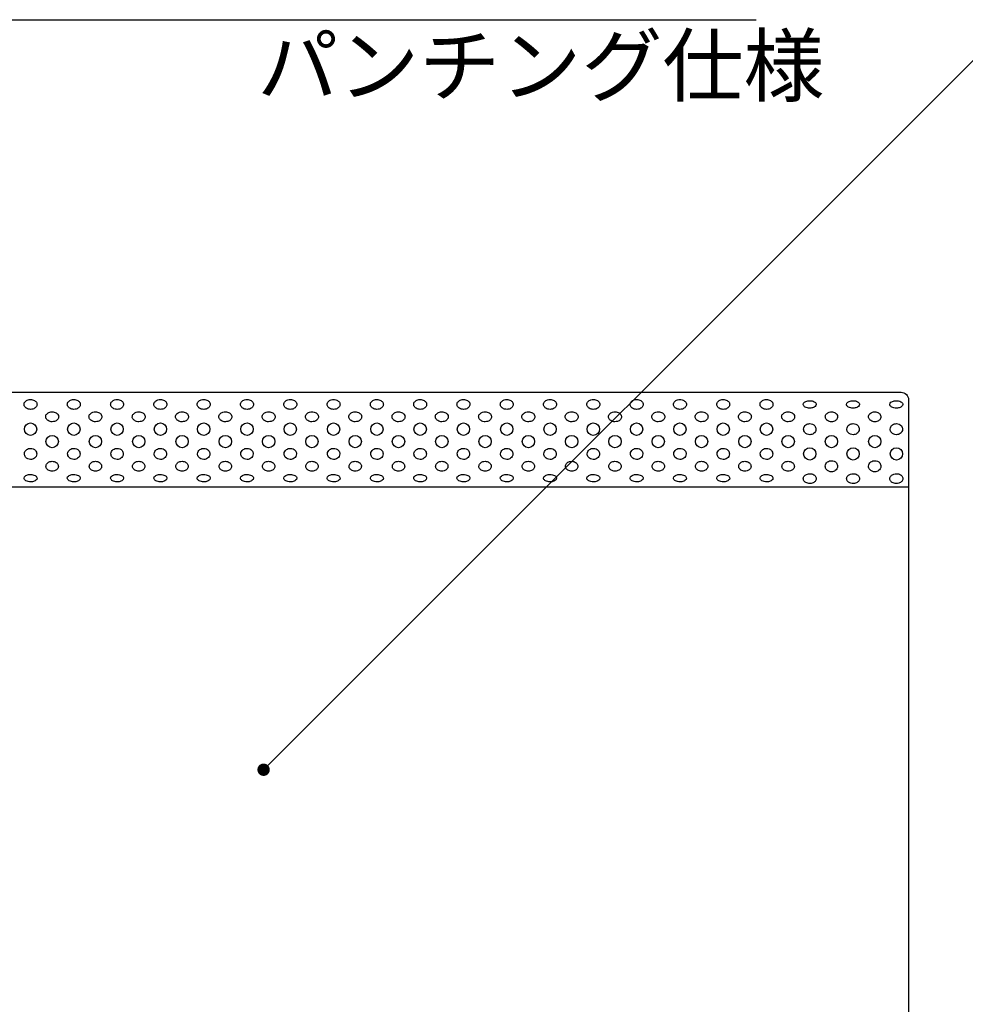
# Model space of a CAD drawing. Extents: x 0 to 280, y 0 to 192.
# Drawn here: x 79 to 117, y 108 to 148 of the extents above; entities that cross this region are included whole.
import ezdxf

# ---------------------------------------------------------------- set-up
doc = ezdxf.new("R2010")
doc.units = 0
doc.header["$LTSCALE"] = 0.3
doc.header["$MEASUREMENT"] = 0
for name, color, linetype in [('LAYER_1', 7, 'Continuous'), ('本体１', 7, 'Continuous'), ('注釈', 2, 'Continuous')]:
    doc.layers.add(name, color=color, linetype=linetype)
doc.styles.add('EXTFONT', font='txt', dxfattribs={"height": 2.4, "bigfont": 'extfont'})
doc.styles.add('角ゴ', font='txt.shx', dxfattribs={"bigfont": 'extfont.shx'})
doc.dimstyles.new('KITEI-1$7', dxfattribs={"dimtxt": 2.4, "dimasz": 0.5, "dimexe": 0, "dimexo": 1, "dimgap": 0.7, "dimtad": 2, "dimdec": 0, "dimrnd": 1, "dimzin": 0, "dimdsep": 46, "dimtxsty": 'EXTFONT', "dimblk1": 'DOT', "dimblk2": 'DOT', "dimsah": 1, "dimcen": 0.09, "dimclrd": 2, "dimclre": 2, "dimclrt": 2, "dimadec": 0, "dimazin": 0, "dimtfac": 1, "dimtdec": 4, "dimtofl": 0, "dimtmove": 0, "dimatfit": 0, "dimldrblk": 'DOT', "dimfxl": 1, "dimtolj": 1, "dimtzin": 0, "dimarcsym": 0})

# ---------------------------------------------------------------- blocks, each defined once
blk = doc.blocks.new('_DOT')
at = {"color": 0, "linetype": 'ByBlock'}
blk.add_line((-0.5, 0), (-1, 0), dxfattribs=at)
at = {"color": 0, "linetype": 'ByBlock', "const_width": 0.5}
blk.add_lwpolyline([(-0.25, 0, 1), (0.25, 0, 1)], format="xyb", close=True, dxfattribs=at)

msp = doc.modelspace()

# ---------------------------------------------------------------- linework, layer by layer
at = {"layer": 'LAYER_1'}
for points in [[(114.87, 70.75, -0.414214), (114.57, 70.45), (52.969, 70.45, -0.414214), (52.67, 70.75), (52.67, 132.368, -0.414214), (52.969, 132.667), (114.57, 132.667, -0.414219), (114.87, 132.368)], [(79.658, 132.176, -0.186874), (79.614, 132.064, -0.139892), (79.495, 131.99, -0.076365), (79.396, 131.976, -0.13448), (79.232, 132.02, -0.151275), (79.145, 132.116, -0.097983), (79.134, 132.176, -0.186864), (79.178, 132.287, -0.139897), (79.297, 132.361, -0.076365), (79.396, 132.375, -0.134475), (79.56, 132.331, -0.151271), (79.647, 132.235, -0.098006)], [(81.407, 132.176, -0.186874), (81.363, 132.064, -0.139892), (81.244, 131.99, -0.076365), (81.145, 131.976, -0.134475), (80.981, 132.02, -0.151271), (80.895, 132.116, -0.098006), (80.883, 132.176, -0.186874), (80.928, 132.287, -0.139892), (81.046, 132.361, -0.076365), (81.145, 132.375, -0.134475), (81.31, 132.331, -0.151271), (81.396, 132.235, -0.098006)], [(83.157, 132.176, -0.186864), (83.112, 132.064, -0.139897), (82.993, 131.99, -0.076365), (82.894, 131.976, -0.134475), (82.73, 132.02, -0.151271), (82.644, 132.116, -0.098006), (82.632, 132.176, -0.186874), (82.677, 132.287, -0.139892), (82.795, 132.361, -0.076365), (82.894, 132.375, -0.13448), (83.059, 132.331, -0.151275), (83.145, 132.235, -0.097983)], [(84.906, 132.176, -0.186874), (84.861, 132.064, -0.139892), (84.742, 131.99, -0.076365), (84.643, 131.976, -0.13448), (84.479, 132.02, -0.151275), (84.393, 132.116, -0.097983), (84.381, 132.176, -0.186864), (84.426, 132.287, -0.139897), (84.544, 132.361, -0.076365), (84.643, 132.375, -0.134475), (84.808, 132.331, -0.151271), (84.894, 132.235, -0.098006)], [(86.655, 132.176, -0.186874), (86.61, 132.064, -0.139892), (86.492, 131.99, -0.076365), (86.392, 131.976, -0.134475), (86.228, 132.02, -0.151271), (86.142, 132.116, -0.098006), (86.13, 132.176, -0.186874), (86.175, 132.287, -0.139892), (86.293, 132.361, -0.076365), (86.392, 132.375, -0.134475), (86.557, 132.331, -0.151271), (86.643, 132.235, -0.098006)], [(88.404, 132.176, -0.186864), (88.359, 132.064, -0.139897), (88.241, 131.99, -0.076365), (88.142, 131.976, -0.134475), (87.977, 132.02, -0.151271), (87.891, 132.116, -0.098006), (87.879, 132.176, -0.186874), (87.924, 132.287, -0.139892), (88.042, 132.361, -0.076365), (88.142, 132.375, -0.13448), (88.306, 132.331, -0.151275), (88.392, 132.235, -0.097983)], [(90.153, 132.176, -0.186866), (90.108, 132.064, -0.139899), (89.99, 131.99, -0.076356), (89.891, 131.976, -0.13448), (89.726, 132.02, -0.151275), (89.64, 132.116, -0.097983), (89.628, 132.176, -0.186864), (89.673, 132.287, -0.139897), (89.791, 132.361, -0.076365), (89.891, 132.375, -0.134476), (90.055, 132.331, -0.151277), (90.141, 132.235, -0.098006)], [(91.902, 132.176, -0.186874), (91.857, 132.064, -0.139892), (91.739, 131.99, -0.076365), (91.64, 131.976, -0.13448), (91.475, 132.02, -0.151275), (91.389, 132.116, -0.097983), (91.377, 132.176, -0.186864), (91.422, 132.287, -0.139897), (91.541, 132.361, -0.076365), (91.64, 132.375, -0.134475), (91.804, 132.331, -0.151271), (91.89, 132.235, -0.098006)], [(93.651, 132.176, -0.186864), (93.606, 132.064, -0.139897), (93.488, 131.99, -0.076365), (93.389, 131.976, -0.134475), (93.224, 132.02, -0.151271), (93.138, 132.116, -0.098006), (93.126, 132.176, -0.186874), (93.171, 132.287, -0.139892), (93.29, 132.361, -0.076365), (93.389, 132.375, -0.13448), (93.553, 132.331, -0.151275), (93.639, 132.235, -0.097983)], [(95.4, 132.176, -0.186864), (95.356, 132.064, -0.139897), (95.237, 131.99, -0.076365), (95.138, 131.976, -0.134476), (94.974, 132.02, -0.151277), (94.887, 132.116, -0.098006), (94.876, 132.176, -0.186866), (94.92, 132.287, -0.139899), (95.039, 132.361, -0.076356), (95.138, 132.375, -0.13448), (95.302, 132.331, -0.151275), (95.389, 132.235, -0.097983)], [(97.149, 132.176, -0.186874), (97.105, 132.064, -0.139892), (96.986, 131.99, -0.076365), (96.887, 131.976, -0.13448), (96.723, 132.02, -0.151275), (96.636, 132.116, -0.097983), (96.625, 132.176, -0.186864), (96.67, 132.287, -0.139897), (96.788, 132.361, -0.076365), (96.887, 132.375, -0.134475), (97.052, 132.331, -0.151271), (97.138, 132.235, -0.098006)], [(98.899, 132.176, -0.186864), (98.854, 132.064, -0.139897), (98.735, 131.99, -0.076365), (98.636, 131.976, -0.134475), (98.472, 132.02, -0.151271), (98.386, 132.116, -0.098006), (98.374, 132.176, -0.186874), (98.419, 132.287, -0.139892), (98.537, 132.361, -0.076365), (98.636, 132.375, -0.13448), (98.801, 132.331, -0.151275), (98.887, 132.235, -0.097983)], [(100.648, 132.176, -0.186864), (100.603, 132.064, -0.139897), (100.484, 131.99, -0.076365), (100.385, 131.976, -0.134476), (100.221, 132.02, -0.151277), (100.135, 132.116, -0.098006), (100.123, 132.176, -0.186866), (100.168, 132.287, -0.139899), (100.286, 132.361, -0.076356), (100.385, 132.375, -0.13448), (100.55, 132.331, -0.151275), (100.636, 132.235, -0.097983)], [(102.397, 132.176, -0.186874), (102.352, 132.064, -0.139892), (102.234, 131.99, -0.076365), (102.134, 131.976, -0.13448), (101.97, 132.02, -0.151275), (101.884, 132.116, -0.097983), (101.872, 132.176, -0.186864), (101.917, 132.287, -0.139897), (102.035, 132.361, -0.076365), (102.134, 132.375, -0.134475), (102.299, 132.331, -0.151271), (102.385, 132.235, -0.098006)], [(104.146, 132.176, -0.186874), (104.101, 132.064, -0.139892), (103.983, 131.99, -0.076365), (103.883, 131.976, -0.134475), (103.719, 132.02, -0.151271), (103.633, 132.116, -0.098006), (103.621, 132.176, -0.186874), (103.666, 132.287, -0.139892), (103.784, 132.361, -0.076365), (103.883, 132.375, -0.134475), (104.048, 132.331, -0.151271), (104.134, 132.235, -0.098006)], [(105.895, 132.176, -0.186864), (105.85, 132.064, -0.139897), (105.732, 131.99, -0.076365), (105.633, 131.976, -0.134475), (105.468, 132.02, -0.151271), (105.382, 132.116, -0.098006), (105.37, 132.176, -0.186874), (105.415, 132.287, -0.139892), (105.533, 132.361, -0.076365), (105.633, 132.375, -0.13448), (105.797, 132.331, -0.151275), (105.883, 132.235, -0.097983)], [(107.644, 132.176, -0.186874), (107.599, 132.064, -0.139892), (107.481, 131.99, -0.076365), (107.382, 131.976, -0.13448), (107.217, 132.02, -0.151275), (107.131, 132.116, -0.097983), (107.119, 132.176, -0.186864), (107.164, 132.287, -0.139897), (107.283, 132.361, -0.076365), (107.382, 132.375, -0.134475), (107.546, 132.331, -0.151271), (107.632, 132.235, -0.098006)], [(109.393, 132.176, -0.186874), (109.348, 132.064, -0.139892), (109.23, 131.99, -0.076365), (109.131, 131.976, -0.134475), (108.966, 132.02, -0.151271), (108.88, 132.116, -0.098006), (108.868, 132.176, -0.186874), (108.913, 132.287, -0.139892), (109.032, 132.361, -0.076365), (109.131, 132.375, -0.134475), (109.295, 132.331, -0.151271), (109.381, 132.235, -0.098006)], [(111.14, 132.176, -0.235241), (111.093, 132.09, -0.132889), (110.959, 132.033, -0.046024), (110.877, 132.026, -0.120255), (110.694, 132.068, -0.172726), (110.619, 132.149), (110.615, 132.176, -0.235252), (110.662, 132.261, -0.132887), (110.796, 132.318, -0.046024), (110.877, 132.325, -0.120253), (111.061, 132.283, -0.172743), (111.136, 132.202)], [(112.889, 132.176, -0.235248), (112.842, 132.09, -0.132881), (112.707, 132.033, -0.046024), (112.626, 132.026, -0.120255), (112.443, 132.068, -0.172726), (112.368, 132.149), (112.364, 132.176, -0.235252), (112.411, 132.261, -0.132887), (112.545, 132.318, -0.046024), (112.626, 132.325, -0.120252), (112.81, 132.283, -0.172738), (112.884, 132.202)], [(114.638, 132.176, -0.235241), (114.591, 132.09, -0.132889), (114.457, 132.033, -0.046024), (114.376, 132.026, -0.120255), (114.192, 132.068, -0.172726), (114.117, 132.149), (114.113, 132.176, -0.235252), (114.16, 132.261, -0.132887), (114.295, 132.318, -0.046024), (114.376, 132.325, -0.120253), (114.559, 132.283, -0.172743), (114.634, 132.202)], [(80.533, 131.676, -0.186864), (80.488, 131.564, -0.139897), (80.37, 131.491, -0.076365), (80.271, 131.476, -0.134475), (80.106, 131.52, -0.151271), (80.02, 131.616, -0.098006), (80.008, 131.676, -0.186874), (80.053, 131.788, -0.139892), (80.171, 131.861, -0.076365), (80.271, 131.876, -0.13448), (80.435, 131.832, -0.151275), (80.521, 131.735, -0.097983)], [(82.282, 131.676, -0.186874), (82.237, 131.564, -0.139892), (82.119, 131.491, -0.076365), (82.02, 131.476, -0.13448), (81.855, 131.52, -0.151275), (81.769, 131.616, -0.097983), (81.757, 131.676, -0.186864), (81.802, 131.788, -0.139897), (81.92, 131.861, -0.076365), (82.02, 131.876, -0.134475), (82.184, 131.832, -0.151271), (82.27, 131.735, -0.098006)], [(84.031, 131.676, -0.186874), (83.986, 131.564, -0.139892), (83.868, 131.491, -0.076365), (83.769, 131.476, -0.134475), (83.604, 131.52, -0.151271), (83.518, 131.616, -0.098006), (83.506, 131.676, -0.186874), (83.551, 131.788, -0.139892), (83.67, 131.861, -0.076365), (83.769, 131.876, -0.134475), (83.933, 131.832, -0.151271), (84.019, 131.735, -0.098006)], [(85.78, 131.676, -0.186864), (85.735, 131.564, -0.139897), (85.617, 131.491, -0.076365), (85.518, 131.476, -0.134475), (85.353, 131.52, -0.151271), (85.267, 131.616, -0.098006), (85.256, 131.676, -0.186874), (85.3, 131.788, -0.139892), (85.419, 131.861, -0.076365), (85.518, 131.876, -0.13448), (85.682, 131.832, -0.151275), (85.768, 131.735, -0.097983)], [(87.529, 131.676, -0.186874), (87.485, 131.564, -0.139892), (87.366, 131.491, -0.076365), (87.267, 131.476, -0.13448), (87.103, 131.52, -0.151275), (87.016, 131.616, -0.097983), (87.005, 131.676, -0.186864), (87.049, 131.788, -0.139897), (87.168, 131.861, -0.076365), (87.267, 131.876, -0.134475), (87.431, 131.832, -0.151271), (87.518, 131.735, -0.098006)], [(89.278, 131.676, -0.186874), (89.234, 131.564, -0.139892), (89.115, 131.491, -0.076365), (89.016, 131.476, -0.134475), (88.852, 131.52, -0.151271), (88.766, 131.616, -0.098006), (88.754, 131.676, -0.186874), (88.799, 131.788, -0.139892), (88.917, 131.861, -0.076365), (89.016, 131.876, -0.134475), (89.181, 131.832, -0.151271), (89.267, 131.735, -0.098006)], [(91.028, 131.676, -0.186864), (90.983, 131.564, -0.139897), (90.864, 131.491, -0.076365), (90.765, 131.476, -0.134475), (90.601, 131.52, -0.151271), (90.515, 131.616, -0.098006), (90.503, 131.676, -0.186874), (90.548, 131.788, -0.139892), (90.666, 131.861, -0.076365), (90.765, 131.876, -0.13448), (90.93, 131.832, -0.151275), (91.016, 131.735, -0.097983)], [(92.777, 131.676, -0.186874), (92.732, 131.564, -0.139892), (92.613, 131.491, -0.076365), (92.514, 131.476, -0.13448), (92.35, 131.52, -0.151275), (92.264, 131.616, -0.097983), (92.252, 131.676, -0.186864), (92.297, 131.788, -0.139897), (92.415, 131.861, -0.076365), (92.514, 131.876, -0.134475), (92.679, 131.832, -0.151271), (92.765, 131.735, -0.098006)], [(94.526, 131.676, -0.186874), (94.481, 131.564, -0.139892), (94.363, 131.491, -0.076365), (94.263, 131.476, -0.13448), (94.099, 131.52, -0.151275), (94.013, 131.616, -0.097983), (94.001, 131.676, -0.186864), (94.046, 131.788, -0.139897), (94.164, 131.861, -0.076365), (94.263, 131.876, -0.134475), (94.428, 131.832, -0.151271), (94.514, 131.735, -0.098006)], [(96.275, 131.676, -0.186864), (96.23, 131.564, -0.139897), (96.112, 131.491, -0.076365), (96.013, 131.476, -0.134475), (95.848, 131.52, -0.151271), (95.762, 131.616, -0.098006), (95.75, 131.676, -0.186874), (95.795, 131.788, -0.139892), (95.913, 131.861, -0.076365), (96.013, 131.876, -0.13448), (96.177, 131.832, -0.151275), (96.263, 131.735, -0.097983)], [(98.024, 131.676, -0.186864), (97.979, 131.564, -0.139897), (97.861, 131.491, -0.076365), (97.762, 131.476, -0.134476), (97.597, 131.52, -0.151277), (97.511, 131.616, -0.098006), (97.499, 131.676, -0.186866), (97.544, 131.788, -0.139899), (97.662, 131.861, -0.076356), (97.762, 131.876, -0.13448), (97.926, 131.832, -0.151275), (98.012, 131.735, -0.097983)], [(99.773, 131.676, -0.186874), (99.728, 131.564, -0.139892), (99.61, 131.491, -0.076365), (99.511, 131.476, -0.13448), (99.346, 131.52, -0.151275), (99.26, 131.616, -0.097983), (99.248, 131.676, -0.186864), (99.293, 131.788, -0.139897), (99.412, 131.861, -0.076365), (99.511, 131.876, -0.134475), (99.675, 131.832, -0.151271), (99.761, 131.735, -0.098006)], [(101.522, 131.676, -0.186864), (101.477, 131.564, -0.139897), (101.359, 131.491, -0.076365), (101.26, 131.476, -0.134475), (101.095, 131.52, -0.151271), (101.009, 131.616, -0.098006), (100.997, 131.676, -0.186874), (101.042, 131.788, -0.139892), (101.161, 131.861, -0.076365), (101.26, 131.876, -0.13448), (101.424, 131.832, -0.151275), (101.51, 131.735, -0.097983)], [(103.271, 131.676, -0.186864), (103.226, 131.564, -0.139897), (103.108, 131.491, -0.076365), (103.009, 131.476, -0.134475), (102.844, 131.52, -0.151271), (102.758, 131.616, -0.098006), (102.747, 131.676, -0.186874), (102.791, 131.788, -0.139892), (102.91, 131.861, -0.076365), (103.009, 131.876, -0.13448), (103.173, 131.832, -0.151275), (103.26, 131.735, -0.097983)], [(105.02, 131.676, -0.186874), (104.976, 131.564, -0.139892), (104.857, 131.491, -0.076365), (104.758, 131.476, -0.13448), (104.594, 131.52, -0.151275), (104.507, 131.616, -0.097983), (104.496, 131.676, -0.186864), (104.54, 131.788, -0.139897), (104.659, 131.861, -0.076365), (104.758, 131.876, -0.134475), (104.922, 131.832, -0.151271), (105.009, 131.735, -0.098006)], [(106.77, 131.676, -0.186874), (106.725, 131.564, -0.139892), (106.606, 131.491, -0.076365), (106.507, 131.476, -0.134475), (106.343, 131.52, -0.151271), (106.257, 131.616, -0.098006), (106.245, 131.676, -0.186874), (106.29, 131.788, -0.139892), (106.408, 131.861, -0.076365), (106.507, 131.876, -0.134475), (106.672, 131.832, -0.151271), (106.758, 131.735, -0.098006)], [(108.519, 131.676, -0.186864), (108.474, 131.564, -0.139897), (108.355, 131.491, -0.076365), (108.256, 131.476, -0.134475), (108.092, 131.52, -0.151271), (108.006, 131.616, -0.098006), (107.994, 131.676, -0.186874), (108.039, 131.788, -0.139892), (108.157, 131.861, -0.076365), (108.256, 131.876, -0.13448), (108.421, 131.832, -0.151275), (108.507, 131.735, -0.097983)], [(110.268, 131.676, -0.186874), (110.223, 131.564, -0.139892), (110.105, 131.491, -0.076365), (110.005, 131.476, -0.13448), (109.841, 131.52, -0.151275), (109.755, 131.616, -0.097983), (109.743, 131.676, -0.186864), (109.788, 131.788, -0.139897), (109.906, 131.861, -0.076365), (110.005, 131.876, -0.134475), (110.17, 131.832, -0.151271), (110.256, 131.735, -0.098006)], [(112.004, 131.676, -0.186383), (111.958, 131.56, -0.140501), (111.843, 131.489, -0.074651), (111.754, 131.476, -0.140421), (111.598, 131.52, -0.151773), (111.516, 131.616, -0.093844), (111.505, 131.676, -0.186386), (111.551, 131.792, -0.140494), (111.666, 131.863, -0.074651), (111.754, 131.876, -0.140436), (111.911, 131.832, -0.15177), (111.993, 131.735, -0.093844)], [(113.753, 131.676, -0.186393), (113.707, 131.56, -0.140495), (113.592, 131.489, -0.074651), (113.504, 131.476, -0.140426), (113.347, 131.52, -0.151776), (113.265, 131.616, -0.093844), (113.254, 131.676, -0.186376), (113.3, 131.792, -0.1405), (113.415, 131.863, -0.074651), (113.504, 131.876, -0.140431), (113.66, 131.832, -0.151767), (113.742, 131.735, -0.093844)], [(111.13, 131.176, -0.245514), (111.034, 130.999, -0.155523), (110.88, 130.951, -0.214815), (110.68, 131.042, -0.172272), (110.63, 131.176, -0.245514), (110.726, 131.353, -0.155524), (110.88, 131.401, -0.214796), (111.08, 131.311, -0.172286)], [(112.879, 131.176, -0.245504), (112.783, 130.999, -0.155531), (112.629, 130.951, -0.214815), (112.429, 131.042, -0.172272), (112.379, 131.176, -0.245514), (112.475, 131.353, -0.155524), (112.629, 131.401, -0.214804), (112.829, 131.311, -0.17228)], [(114.628, 131.176, -0.245514), (114.532, 130.999, -0.155523), (114.378, 130.951, -0.214815), (114.178, 131.042, -0.172272), (114.128, 131.176, -0.245514), (114.224, 131.353, -0.155524), (114.378, 131.401, -0.214796), (114.578, 131.311, -0.172286)], [(79.646, 130.177, -0.245524), (79.55, 130, -0.155517), (79.396, 129.952, -0.214804), (79.196, 130.042, -0.17228), (79.146, 130.177, -0.245504), (79.242, 130.353, -0.155531), (79.396, 130.401, -0.214807), (79.596, 130.311, -0.172278)], [(81.395, 130.177, -0.245514), (81.299, 130, -0.155524), (81.145, 129.952, -0.214804), (80.945, 130.042, -0.17228), (80.895, 130.177, -0.245504), (80.991, 130.353, -0.155531), (81.145, 130.401, -0.214815), (81.345, 130.311, -0.172272)], [(83.144, 130.177, -0.245514), (83.048, 130, -0.155524), (82.894, 129.952, -0.214796), (82.694, 130.042, -0.172286), (82.644, 130.177, -0.245514), (82.74, 130.353, -0.155523), (82.894, 130.401, -0.214815), (83.094, 130.311, -0.172272)], [(84.893, 130.177, -0.245524), (84.798, 130, -0.155517), (84.643, 129.952, -0.214804), (84.443, 130.042, -0.17228), (84.393, 130.177, -0.245504), (84.489, 130.353, -0.155531), (84.643, 130.401, -0.214807), (84.844, 130.311, -0.172278)], [(86.642, 130.177, -0.245514), (86.547, 130, -0.155524), (86.392, 129.952, -0.214804), (86.192, 130.042, -0.17228), (86.143, 130.177, -0.245504), (86.238, 130.353, -0.155531), (86.392, 130.401, -0.214815), (86.593, 130.311, -0.172272)], [(88.391, 130.177, -0.245514), (88.296, 130, -0.155524), (88.142, 129.952, -0.214804), (87.941, 130.042, -0.17228), (87.892, 130.177, -0.245504), (87.987, 130.353, -0.155531), (88.142, 130.401, -0.214815), (88.342, 130.311, -0.172272)], [(90.141, 130.177, -0.245519), (90.045, 130, -0.155523), (89.891, 129.952, -0.214804), (89.69, 130.042, -0.17228), (89.641, 130.177, -0.245504), (89.736, 130.353, -0.155531), (89.891, 130.401, -0.214809), (90.091, 130.311, -0.172275)], [(91.89, 130.177, -0.245514), (91.794, 130, -0.155524), (91.64, 129.952, -0.214804), (91.44, 130.042, -0.17228), (91.39, 130.177, -0.245504), (91.485, 130.353, -0.155531), (91.64, 130.401, -0.214815), (91.84, 130.311, -0.172272)], [(93.639, 130.177, -0.245514), (93.543, 130, -0.155524), (93.389, 129.952, -0.214804), (93.189, 130.042, -0.17228), (93.139, 130.177, -0.245504), (93.235, 130.353, -0.155531), (93.389, 130.401, -0.214815), (93.589, 130.311, -0.172272)], [(95.388, 130.177, -0.245514), (95.292, 130, -0.155524), (95.138, 129.952, -0.214799), (94.938, 130.042, -0.172284), (94.888, 130.177, -0.245509), (94.984, 130.353, -0.155529), (95.138, 130.401, -0.214815), (95.338, 130.311, -0.172272)], [(97.137, 130.177, -0.245514), (97.041, 130, -0.155524), (96.887, 129.952, -0.214804), (96.687, 130.042, -0.17228), (96.637, 130.177, -0.245504), (96.733, 130.353, -0.155531), (96.887, 130.401, -0.214815), (97.087, 130.311, -0.172272)], [(98.886, 130.177, -0.245514), (98.79, 130, -0.155524), (98.636, 129.952, -0.214804), (98.436, 130.042, -0.17228), (98.386, 130.177, -0.245504), (98.482, 130.353, -0.155531), (98.636, 130.401, -0.214815), (98.836, 130.311, -0.172272)], [(100.635, 130.177, -0.245514), (100.54, 130, -0.155524), (100.385, 129.952, -0.214796), (100.185, 130.042, -0.172286), (100.135, 130.177, -0.245514), (100.231, 130.353, -0.155523), (100.385, 130.401, -0.214815), (100.586, 130.311, -0.172272)], [(102.384, 130.177, -0.245514), (102.289, 130, -0.155524), (102.134, 129.952, -0.214804), (101.934, 130.042, -0.17228), (101.885, 130.177, -0.245504), (101.98, 130.353, -0.155531), (102.134, 130.401, -0.214815), (102.335, 130.311, -0.172272)], [(104.133, 130.177, -0.245514), (104.038, 130, -0.155524), (103.883, 129.952, -0.214804), (103.683, 130.042, -0.17228), (103.634, 130.177, -0.245504), (103.729, 130.353, -0.155531), (103.883, 130.401, -0.214815), (104.084, 130.311, -0.172272)], [(105.882, 130.177, -0.245514), (105.787, 130, -0.155524), (105.633, 129.952, -0.214796), (105.432, 130.042, -0.172286), (105.383, 130.177, -0.245514), (105.478, 130.353, -0.155523), (105.633, 130.401, -0.214815), (105.833, 130.311, -0.172272)], [(107.632, 130.177, -0.245524), (107.536, 130, -0.155517), (107.382, 129.952, -0.214804), (107.181, 130.042, -0.17228), (107.132, 130.177, -0.245504), (107.227, 130.353, -0.155531), (107.382, 130.401, -0.214807), (107.582, 130.311, -0.172278)], [(109.381, 130.177, -0.245514), (109.285, 130, -0.155524), (109.131, 129.952, -0.214804), (108.931, 130.042, -0.17228), (108.881, 130.177, -0.245504), (108.977, 130.353, -0.155531), (109.131, 130.401, -0.214815), (109.331, 130.311, -0.172272)], [(80.52, 129.677, -0.186376), (80.474, 129.561, -0.1405), (80.359, 129.49, -0.074651), (80.271, 129.477, -0.140431), (80.114, 129.521, -0.151767), (80.032, 129.617, -0.093844), (80.021, 129.677, -0.186386), (80.067, 129.793, -0.140494), (80.182, 129.864, -0.074651), (80.271, 129.877, -0.140436), (80.427, 129.833, -0.15177), (80.509, 129.736, -0.093844)], [(82.27, 129.677, -0.186376), (82.223, 129.561, -0.1405), (82.108, 129.49, -0.074651), (82.02, 129.477, -0.140436), (81.863, 129.521, -0.15177), (81.781, 129.617, -0.093844), (81.77, 129.677, -0.186376), (81.816, 129.793, -0.1405), (81.931, 129.864, -0.074651), (82.02, 129.877, -0.140436), (82.176, 129.833, -0.15177), (82.258, 129.736, -0.093844)], [(84.019, 129.677, -0.186376), (83.973, 129.561, -0.1405), (83.858, 129.49, -0.074651), (83.769, 129.477, -0.140436), (83.612, 129.521, -0.15177), (83.53, 129.617, -0.093844), (83.519, 129.677, -0.186376), (83.565, 129.793, -0.1405), (83.68, 129.864, -0.074651), (83.769, 129.877, -0.140436), (83.925, 129.833, -0.15177), (84.007, 129.736, -0.093844)], [(85.768, 129.677, -0.186376), (85.722, 129.561, -0.1405), (85.607, 129.49, -0.074651), (85.518, 129.477, -0.140431), (85.361, 129.521, -0.151767), (85.279, 129.617, -0.093844), (85.268, 129.677, -0.186386), (85.314, 129.793, -0.140494), (85.429, 129.864, -0.074651), (85.518, 129.877, -0.140436), (85.674, 129.833, -0.15177), (85.757, 129.736, -0.093844)], [(87.517, 129.677, -0.186386), (87.471, 129.561, -0.140494), (87.356, 129.49, -0.074651), (87.267, 129.477, -0.140436), (87.11, 129.521, -0.15177), (87.028, 129.617, -0.093844), (87.017, 129.677, -0.186376), (87.063, 129.793, -0.1405), (87.178, 129.864, -0.074651), (87.267, 129.877, -0.140431), (87.424, 129.833, -0.151767), (87.506, 129.736, -0.093844)], [(89.266, 129.677, -0.186376), (89.22, 129.561, -0.1405), (89.105, 129.49, -0.074651), (89.016, 129.477, -0.140436), (88.859, 129.521, -0.15177), (88.777, 129.617, -0.093844), (88.766, 129.677, -0.186376), (88.812, 129.793, -0.1405), (88.927, 129.864, -0.074651), (89.016, 129.877, -0.140436), (89.173, 129.833, -0.15177), (89.255, 129.736, -0.093844)], [(91.015, 129.677, -0.186376), (90.969, 129.561, -0.1405), (90.854, 129.49, -0.074651), (90.765, 129.477, -0.140436), (90.609, 129.521, -0.15177), (90.527, 129.617, -0.093844), (90.515, 129.677, -0.186376), (90.561, 129.793, -0.1405), (90.676, 129.864, -0.074651), (90.765, 129.877, -0.140436), (90.922, 129.833, -0.15177), (91.004, 129.736, -0.093844)], [(92.764, 129.677, -0.186386), (92.718, 129.561, -0.140494), (92.603, 129.49, -0.074651), (92.514, 129.477, -0.140436), (92.358, 129.521, -0.15177), (92.276, 129.617, -0.093844), (92.264, 129.677, -0.186376), (92.311, 129.793, -0.1405), (92.426, 129.864, -0.074651), (92.514, 129.877, -0.140431), (92.671, 129.833, -0.151767), (92.753, 129.736, -0.093844)], [(94.513, 129.677, -0.186376), (94.467, 129.561, -0.1405), (94.352, 129.49, -0.074651), (94.263, 129.477, -0.140436), (94.107, 129.521, -0.15177), (94.025, 129.617, -0.093844), (94.014, 129.677, -0.186376), (94.06, 129.793, -0.1405), (94.175, 129.864, -0.074651), (94.263, 129.877, -0.140436), (94.42, 129.833, -0.15177), (94.502, 129.736, -0.093844)], [(96.262, 129.677, -0.186376), (96.216, 129.561, -0.1405), (96.101, 129.49, -0.074651), (96.013, 129.477, -0.140436), (95.856, 129.521, -0.15177), (95.774, 129.617, -0.093844), (95.763, 129.677, -0.186376), (95.809, 129.793, -0.1405), (95.924, 129.864, -0.074651), (96.013, 129.877, -0.140436), (96.169, 129.833, -0.15177), (96.251, 129.736, -0.093844)], [(98.011, 129.677, -0.186376), (97.965, 129.561, -0.1405), (97.85, 129.49, -0.074651), (97.762, 129.477, -0.140431), (97.605, 129.521, -0.151773), (97.523, 129.617, -0.093844), (97.512, 129.677, -0.186378), (97.558, 129.793, -0.140502), (97.673, 129.864, -0.074651), (97.762, 129.877, -0.140436), (97.918, 129.833, -0.15177), (98, 129.736, -0.093844)], [(99.761, 129.677, -0.186376), (99.714, 129.561, -0.1405), (99.6, 129.49, -0.074651), (99.511, 129.477, -0.140436), (99.354, 129.521, -0.15177), (99.272, 129.617, -0.093844), (99.261, 129.677, -0.186376), (99.307, 129.793, -0.1405), (99.422, 129.864, -0.074651), (99.511, 129.877, -0.140436), (99.667, 129.833, -0.15177), (99.749, 129.736, -0.093844)], [(101.51, 129.677, -0.186376), (101.464, 129.561, -0.1405), (101.349, 129.49, -0.074651), (101.26, 129.477, -0.140436), (101.103, 129.521, -0.15177), (101.021, 129.617, -0.093844), (101.01, 129.677, -0.186376), (101.056, 129.793, -0.1405), (101.171, 129.864, -0.074651), (101.26, 129.877, -0.140436), (101.416, 129.833, -0.15177), (101.498, 129.736, -0.093844)], [(103.259, 129.677, -0.186376), (103.213, 129.561, -0.1405), (103.098, 129.49, -0.074651), (103.009, 129.477, -0.140431), (102.852, 129.521, -0.151767), (102.77, 129.617, -0.093844), (102.759, 129.677, -0.186386), (102.805, 129.793, -0.140494), (102.92, 129.864, -0.074651), (103.009, 129.877, -0.140436), (103.166, 129.833, -0.15177), (103.248, 129.736, -0.093844)], [(105.008, 129.677, -0.186386), (104.962, 129.561, -0.140494), (104.847, 129.49, -0.074651), (104.758, 129.477, -0.140436), (104.601, 129.521, -0.15177), (104.519, 129.617, -0.093844), (104.508, 129.677, -0.186376), (104.554, 129.793, -0.1405), (104.669, 129.864, -0.074651), (104.758, 129.877, -0.140431), (104.915, 129.833, -0.151767), (104.997, 129.736, -0.093844)], [(106.757, 129.677, -0.186376), (106.711, 129.561, -0.1405), (106.596, 129.49, -0.074651), (106.507, 129.477, -0.140436), (106.351, 129.521, -0.15177), (106.269, 129.617, -0.093844), (106.257, 129.677, -0.186376), (106.303, 129.793, -0.1405), (106.418, 129.864, -0.074651), (106.507, 129.877, -0.140436), (106.664, 129.833, -0.15177), (106.746, 129.736, -0.093844)], [(108.506, 129.677, -0.186376), (108.46, 129.561, -0.1405), (108.345, 129.49, -0.074651), (108.256, 129.477, -0.140431), (108.1, 129.521, -0.151767), (108.018, 129.617, -0.093844), (108.006, 129.677, -0.186386), (108.052, 129.793, -0.140494), (108.167, 129.864, -0.074651), (108.256, 129.877, -0.140436), (108.413, 129.833, -0.15177), (108.495, 129.736, -0.093844)], [(110.255, 129.677, -0.186386), (110.209, 129.561, -0.140494), (110.094, 129.49, -0.074651), (110.005, 129.477, -0.140436), (109.849, 129.521, -0.15177), (109.767, 129.617, -0.093844), (109.755, 129.677, -0.186376), (109.802, 129.793, -0.1405), (109.917, 129.864, -0.074651), (110.005, 129.877, -0.140431), (110.162, 129.833, -0.151767), (110.244, 129.736, -0.093844)], [(112.004, 129.677, -0.245504), (111.909, 129.5, -0.155531), (111.754, 129.452, -0.214807), (111.554, 129.542, -0.172278), (111.505, 129.677, -0.245524), (111.6, 129.854, -0.155517), (111.754, 129.902, -0.214804), (111.955, 129.811, -0.17228)], [(113.753, 129.677, -0.245514), (113.658, 129.5, -0.155523), (113.504, 129.452, -0.214815), (113.303, 129.542, -0.172272), (113.254, 129.677, -0.245514), (113.349, 129.854, -0.155524), (113.504, 129.902, -0.214796), (113.704, 129.811, -0.172286)], [(79.658, 129.196, -0.235256), (79.612, 129.111, -0.132883), (79.477, 129.054, -0.046017), (79.396, 129.046, -0.120252), (79.213, 129.089, -0.172741), (79.138, 129.17), (79.134, 129.196, -0.235235), (79.18, 129.282, -0.132893), (79.315, 129.339, -0.046017), (79.396, 129.346, -0.120258), (79.579, 129.304, -0.17273), (79.654, 129.223)], [(81.407, 129.196, -0.235256), (81.361, 129.111, -0.132883), (81.226, 129.054, -0.046017), (81.145, 129.046, -0.120247), (80.962, 129.089, -0.172737), (80.887, 129.17), (80.883, 129.196, -0.235245), (80.929, 129.282, -0.132885), (81.064, 129.339, -0.046017), (81.145, 129.346, -0.120258), (81.328, 129.304, -0.17273), (81.403, 129.223)], [(83.157, 129.196, -0.235246), (83.11, 129.111, -0.132891), (82.975, 129.054, -0.046017), (82.894, 129.046, -0.120247), (82.711, 129.089, -0.172737), (82.636, 129.17), (82.632, 129.196, -0.235245), (82.678, 129.282, -0.132885), (82.813, 129.339, -0.046017), (82.894, 129.346, -0.120263), (83.077, 129.304, -0.172733), (83.152, 129.223)], [(84.906, 129.196, -0.235256), (84.859, 129.111, -0.132883), (84.724, 129.054, -0.046017), (84.643, 129.046, -0.120252), (84.46, 129.089, -0.172741), (84.385, 129.17), (84.381, 129.196, -0.235235), (84.428, 129.282, -0.132893), (84.562, 129.339, -0.046017), (84.643, 129.346, -0.120258), (84.827, 129.304, -0.17273), (84.902, 129.223)], [(86.655, 129.196, -0.235256), (86.608, 129.111, -0.132883), (86.474, 129.054, -0.046017), (86.392, 129.046, -0.120247), (86.209, 129.089, -0.172737), (86.134, 129.17), (86.13, 129.196, -0.235245), (86.177, 129.282, -0.132885), (86.311, 129.339, -0.046017), (86.392, 129.346, -0.120258), (86.576, 129.304, -0.17273), (86.651, 129.223)], [(88.404, 129.196, -0.235246), (88.357, 129.111, -0.132891), (88.223, 129.054, -0.046017), (88.142, 129.046, -0.120247), (87.958, 129.089, -0.172737), (87.883, 129.17), (87.879, 129.196, -0.235245), (87.926, 129.282, -0.132885), (88.06, 129.339, -0.046017), (88.142, 129.346, -0.120263), (88.325, 129.304, -0.172733), (88.4, 129.223)], [(90.153, 129.196, -0.235249), (90.106, 129.111, -0.132891), (89.972, 129.054, -0.04601), (89.891, 129.046, -0.120252), (89.707, 129.089, -0.172741), (89.632, 129.17), (89.628, 129.196, -0.235235), (89.675, 129.282, -0.132893), (89.81, 129.339, -0.046017), (89.891, 129.346, -0.120259), (90.074, 129.304, -0.172736), (90.149, 129.223)], [(91.902, 129.196, -0.235256), (91.856, 129.111, -0.132883), (91.721, 129.054, -0.046017), (91.64, 129.046, -0.120252), (91.456, 129.089, -0.172741), (91.381, 129.17), (91.377, 129.196, -0.235235), (91.424, 129.282, -0.132893), (91.559, 129.339, -0.046017), (91.64, 129.346, -0.120258), (91.823, 129.304, -0.17273), (91.898, 129.223)], [(93.651, 129.196, -0.235246), (93.605, 129.111, -0.132891), (93.47, 129.054, -0.046017), (93.389, 129.046, -0.120247), (93.206, 129.089, -0.172737), (93.131, 129.17), (93.126, 129.196, -0.235245), (93.173, 129.282, -0.132885), (93.308, 129.339, -0.046017), (93.389, 129.346, -0.120263), (93.572, 129.304, -0.172733), (93.647, 129.223)], [(95.4, 129.196, -0.235246), (95.354, 129.111, -0.132891), (95.219, 129.054, -0.046017), (95.138, 129.046, -0.120248), (94.955, 129.089, -0.172743), (94.88, 129.17), (94.876, 129.196, -0.235238), (94.922, 129.282, -0.132893), (95.057, 129.339, -0.04601), (95.138, 129.346, -0.120263), (95.321, 129.304, -0.172733), (95.396, 129.223)], [(97.149, 129.196, -0.235256), (97.103, 129.111, -0.132883), (96.968, 129.054, -0.046017), (96.887, 129.046, -0.120252), (96.704, 129.089, -0.172741), (96.629, 129.17), (96.625, 129.196, -0.235235), (96.671, 129.282, -0.132893), (96.806, 129.339, -0.046017), (96.887, 129.346, -0.120258), (97.07, 129.304, -0.17273), (97.145, 129.223)], [(98.899, 129.196, -0.235246), (98.852, 129.111, -0.132891), (98.717, 129.054, -0.046017), (98.636, 129.046, -0.120247), (98.453, 129.089, -0.172737), (98.378, 129.17), (98.374, 129.196, -0.235245), (98.42, 129.282, -0.132885), (98.555, 129.339, -0.046017), (98.636, 129.346, -0.120263), (98.819, 129.304, -0.172733), (98.894, 129.223)], [(100.648, 129.196, -0.235246), (100.601, 129.111, -0.132891), (100.466, 129.054, -0.046017), (100.385, 129.046, -0.120248), (100.202, 129.089, -0.172743), (100.127, 129.17), (100.123, 129.196, -0.235238), (100.17, 129.282, -0.132893), (100.304, 129.339, -0.04601), (100.385, 129.346, -0.120263), (100.569, 129.304, -0.172733), (100.644, 129.223)], [(102.397, 129.196, -0.235256), (102.35, 129.111, -0.132883), (102.215, 129.054, -0.046017), (102.134, 129.046, -0.120252), (101.951, 129.089, -0.172741), (101.876, 129.17), (101.872, 129.196, -0.235235), (101.919, 129.282, -0.132893), (102.053, 129.339, -0.046017), (102.134, 129.346, -0.120258), (102.318, 129.304, -0.17273), (102.393, 129.223)], [(104.146, 129.196, -0.235256), (104.099, 129.111, -0.132883), (103.965, 129.054, -0.046017), (103.883, 129.046, -0.120247), (103.7, 129.089, -0.172737), (103.625, 129.17), (103.621, 129.196, -0.235245), (103.668, 129.282, -0.132885), (103.802, 129.339, -0.046017), (103.883, 129.346, -0.120258), (104.067, 129.304, -0.17273), (104.142, 129.223)], [(105.895, 129.196, -0.235246), (105.848, 129.111, -0.132891), (105.714, 129.054, -0.046017), (105.633, 129.046, -0.120247), (105.449, 129.089, -0.172737), (105.374, 129.17), (105.37, 129.196, -0.235245), (105.417, 129.282, -0.132885), (105.552, 129.339, -0.046017), (105.633, 129.346, -0.120263), (105.816, 129.304, -0.172733), (105.891, 129.223)], [(107.644, 129.196, -0.235256), (107.597, 129.111, -0.132883), (107.463, 129.054, -0.046017), (107.382, 129.046, -0.120252), (107.198, 129.089, -0.172741), (107.123, 129.17), (107.119, 129.196, -0.235235), (107.166, 129.282, -0.132893), (107.301, 129.339, -0.046017), (107.382, 129.346, -0.120258), (107.565, 129.304, -0.17273), (107.64, 129.223)], [(109.393, 129.196, -0.235256), (109.347, 129.111, -0.132883), (109.212, 129.054, -0.046017), (109.131, 129.046, -0.120247), (108.948, 129.089, -0.172737), (108.873, 129.17), (108.868, 129.196, -0.235245), (108.915, 129.282, -0.132885), (109.05, 129.339, -0.046017), (109.131, 129.346, -0.120258), (109.314, 129.304, -0.17273), (109.389, 129.223)], [(111.142, 129.177, -0.186874), (111.097, 129.065, -0.139892), (110.979, 128.992, -0.076365), (110.88, 128.977, -0.13448), (110.715, 129.021, -0.151275), (110.629, 129.118, -0.097983), (110.618, 129.177, -0.186864), (110.662, 129.289, -0.139897), (110.781, 129.362, -0.076365), (110.88, 129.377, -0.134475), (111.044, 129.333, -0.151271), (111.13, 129.237, -0.098006)], [(112.891, 129.177, -0.186874), (112.847, 129.065, -0.139892), (112.728, 128.992, -0.076365), (112.629, 128.977, -0.134475), (112.465, 129.021, -0.151271), (112.378, 129.118, -0.098006), (112.367, 129.177, -0.186874), (112.411, 129.289, -0.139892), (112.53, 129.362, -0.076365), (112.629, 129.377, -0.134475), (112.793, 129.333, -0.151271), (112.88, 129.237, -0.098006)], [(114.641, 129.177, -0.186874), (114.596, 129.065, -0.139892), (114.477, 128.992, -0.076365), (114.378, 128.977, -0.13448), (114.214, 129.021, -0.151275), (114.128, 129.118, -0.097983), (114.116, 129.177, -0.186864), (114.161, 129.289, -0.139897), (114.279, 129.362, -0.076365), (114.378, 129.377, -0.134475), (114.543, 129.333, -0.151271), (114.629, 129.237, -0.098006)]]:
    msp.add_lwpolyline(points, format="xyb", close=True, dxfattribs=at)
msp.add_lwpolyline([(52.67, 74.245), (52.67, 128.845), (114.87, 128.845), (114.87, 74.245)], close=True, dxfattribs=at)
for centre in [(79.396, 131.176), (81.145, 131.176), (82.894, 131.176), (84.643, 131.176), (86.392, 131.176), (88.142, 131.176), (89.891, 131.176), (91.64, 131.176), (93.389, 131.176), (95.138, 131.176), (96.887, 131.176), (98.636, 131.176), (100.385, 131.176), (102.134, 131.176), (103.883, 131.176), (105.633, 131.176), (107.382, 131.176), (109.131, 131.176), (80.271, 130.676), (82.02, 130.676), (83.769, 130.676), (85.518, 130.676), (87.267, 130.676), (89.016, 130.676), (90.765, 130.676), (92.514, 130.676), (94.263, 130.676), (96.013, 130.676), (97.762, 130.676), (99.511, 130.676), (101.26, 130.676), (103.009, 130.676), (104.758, 130.676), (106.507, 130.676), (108.256, 130.676), (110.005, 130.676), (111.754, 130.676), (113.504, 130.676), (110.88, 130.177), (112.629, 130.177), (114.378, 130.177)]:
    msp.add_circle(centre, 0.25, dxfattribs=at)
at = {"layer": '本体１'}
msp.add_line((52.67, 128.845), (114.87, 128.845), dxfattribs=at)
at = {"layer": '注釈'}
msp.add_line((74.176, 147.727), (108.718, 147.727), dxfattribs=at)

# ---------------------------------------------------------------- texts
at = {"layer": '注釈', "color": 2, "linetype": 'ByBlock', "style": '角ゴ'}
msp.add_text('パンチング仕様', height=2.4, dxfattribs=at).set_placement((88.553, 144.668))

# ---------------------------------------------------------------- leaders
at = {"layer": '注釈', "color": 2}
msp.add_leader([(88.812, 117.411), (119.127, 147.727)], dimstyle='KITEI-1$7', dxfattribs=at)

doc.saveas('drawing.dxf')
